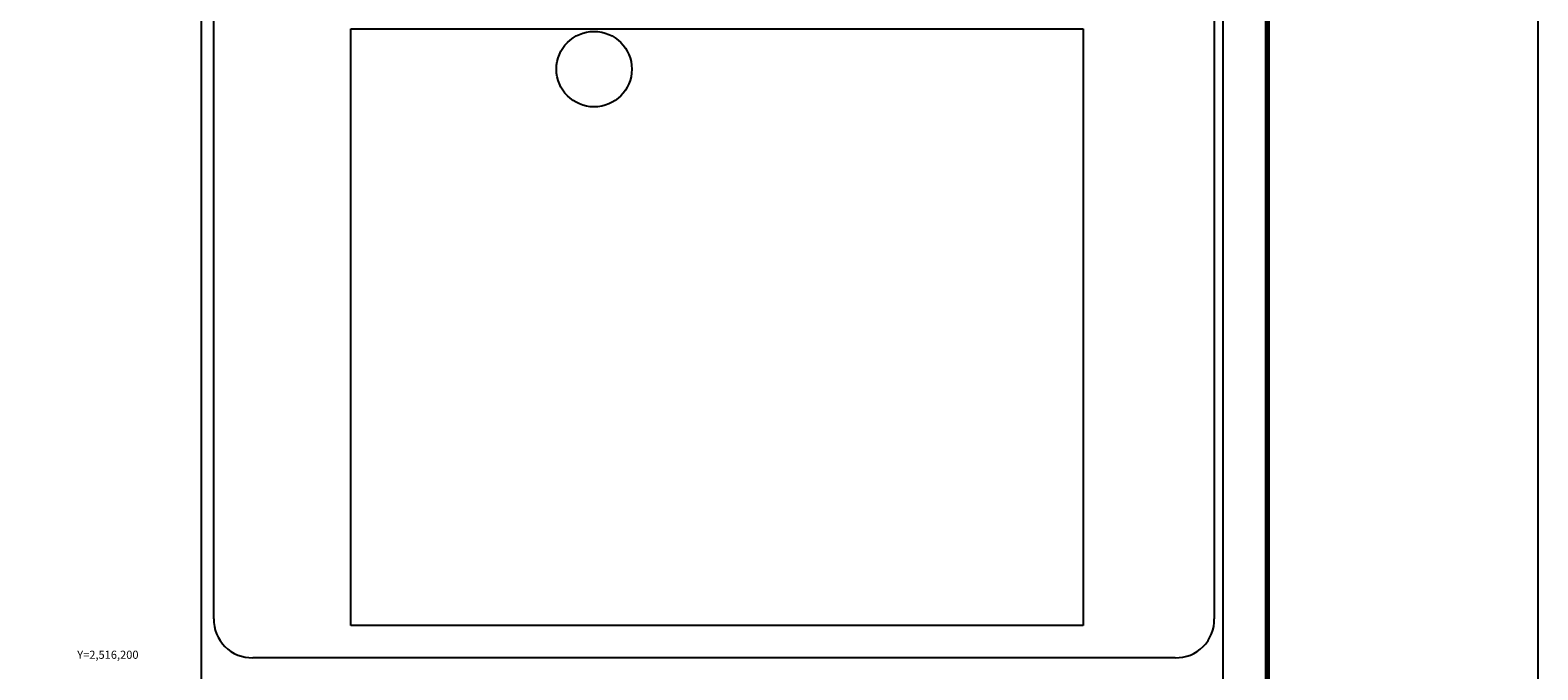
# Model space of a CAD drawing. Units: millimetres. Extents: x 406650 to 409050, y 2514957 to 2516757.
# Drawn here: x 408587 to 409050, y 2516199 to 2516396 of the extents above; entities that cross this region are included whole.
import ezdxf
from ezdxf.enums import TextEntityAlignment as Align

# ---------------------------------------------------------------- set-up
doc = ezdxf.new("R2010")
doc.units = ezdxf.units.MM
for name, color, linetype in [('CVL_CUADCON_TIT', 1, 'Continuous'), ('CVL_RET_TX', 2, 'Continuous'), ('Lomo', 7, 'Continuous'), ('MARGEN', 7, 'Continuous')]:
    doc.layers.add(name, color=color, linetype=linetype)
doc.styles.add('MONOTXT4', font='MONOTXT4.shx')
picture_1 = doc.add_image_def('image3.jpg', size_in_pixel=(3477, 2832))

msp = doc.modelspace()

# ---------------------------------------------------------------- linework, layer by layer
at = {"color": 1}
msp.add_circle((408760.17, 2516383.6, 6.95), 11.6, dxfattribs=at)
at = {"layer": 'Lomo', "color": 7}
for p, q in [((408639.39, 2515051.56, 1.16), (408639.39, 2516649.19, 1.16)), ((408953.68, 2515051.56, 1.16), (408953.68, 2516649.19, 1.16)), ((408643.19, 2516214.61, 1.16), (408643.19, 2516631.21, 1.16)), ((408950.96, 2516631.21, 1.16), (408950.96, 2516214.61, 1.16)), ((408938.96, 2516202.61, 1.16), (408655.19, 2516202.61, 1.16))]:
    msp.add_line(p, q, dxfattribs=at)
at = {"layer": 'Lomo', "color": 7, "linetype": 'Continuous', "const_width": 1.6}
msp.add_lwpolyline([(408967.3, 2515019.98), (408967.3, 2516681.29)], dxfattribs=at)
at = {"layer": 'Lomo', "color": 7}
for centre, start, end in [((408654.92, 2516214.34, 1.16), 178.6793, 271.3207), ((408939.23, 2516214.34, 1.16), 268.6807, 1.3193)]:
    msp.add_arc(centre, 11.73, start, end, dxfattribs=at)
at = {"layer": 'MARGEN', "color": 255, "linetype": 'Continuous', "elevation": 2.32}
msp.add_lwpolyline([(406650.49, 2516756.89), (409050.49, 2516756.89), (409050.49, 2514956.89), (406650.49, 2514956.89)], close=True, dxfattribs=at)

# ---------------------------------------------------------------- texts
at = {"layer": 'CVL_RET_TX', "color": 7, "style": 'MONOTXT4'}
msp.add_text('Y=2,516,200', height=2.5, dxfattribs=at).set_placement((408620.03, 2516203.54), align=Align.MIDDLE_RIGHT)

# ---------------------------------------------------------------- referenced raster images: frames only (the image files are external)
at = {"layer": 'CVL_CUADCON_TIT', "color": 0}
image = msp.add_image(picture_1, insert=(408685.33, 2516212.53), size_in_units=(225.26, 183.47), dxfattribs=at)
image.dxf.flags = 7

doc.saveas('drawing.dxf')
